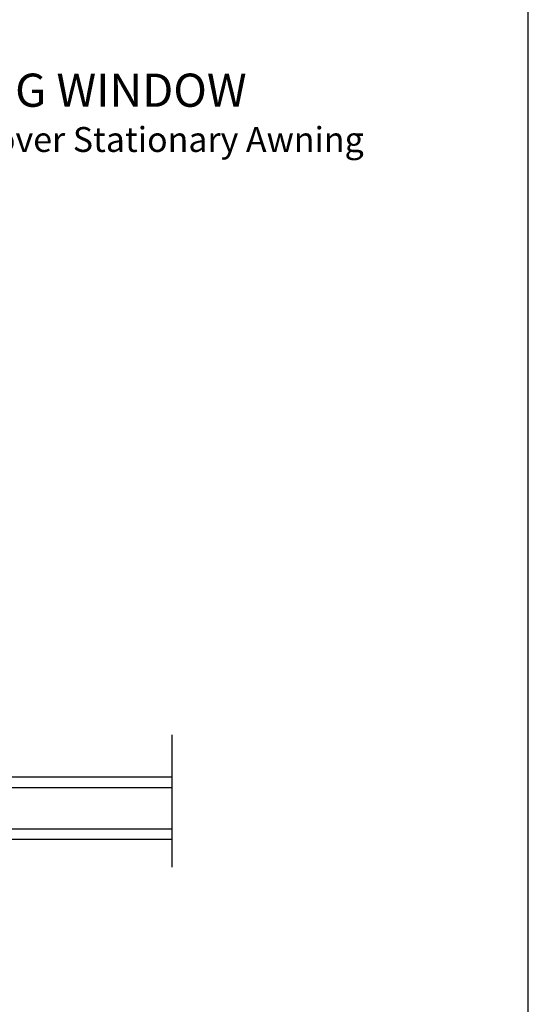
# Model space of a CAD drawing. Extents: x 136 to 238, y 44 to 88.
# Drawn here: x 232 to 238, y 50 to 62 of the extents above; entities that cross this region are included whole.
import ezdxf

# ---------------------------------------------------------------- set-up
doc = ezdxf.new("R2010")
doc.units = 0
doc.header["$LTSCALE"] = 4
doc.header["$MEASUREMENT"] = 0
doc.layers.get('0').update_dxf_attribs({"linetype": 'CONTINUOUS'})
doc.styles.add('Arial', font='arial.ttf')

# ---------------------------------------------------------------- blocks, each defined once
blk = doc.blocks.new('A$C228F2BAA')
for p, q in [((0, 0.625), (0, 0.75)), ((2.502, 0.75), (0, 0.75)), ((2.502, 0.625), (0, 0.625)), ((0.089, 0.125), (0.089, 0.625)), ((0.089, 0.625), (0.089, 0.625)), ((0.089, 0.625), (0.375, 0.625)), ((0, 0), (0, 0.125)), ((2.502, 0.125), (0, 0.125)), ((0.375, 0.125), (0.089, 0.125)), ((2.502, 0), (0, 0))]:
    blk.add_line(p, q)
for points, const_width in [([(0.089, 0.61), (0.33, 0.61)], 0.03), ([(0.104, 0.14), (0.104, 0.61)], 0.03), ([(0.33, 0.125), (0.33, 0.625)], 0.09), ([(0.089, 0.14), (0.33, 0.14)], 0.03)]:
    blk.add_lwpolyline(points, dxfattribs=dict(const_width=const_width))

msp = doc.modelspace()

# ---------------------------------------------------------------- linework, layer by layer
msp.add_line((233.70599, 51.97336), (233.70599, 53.57048))
msp.add_lwpolyline([(204.00005, 88.00002), (204.00005, 44.00001), (238.00006, 44.00001), (238.00006, 88.00002)], close=True)

# ---------------------------------------------------------------- block references
msp.add_blockref('A$C228F2BAA', (231.2041, 52.30838))

# ---------------------------------------------------------------- texts
at = {"style": 'Arial'}
for s, height, p in [('%%USIGNATURE STATIONARY AWNING WINDOW', 0.4, (223.59492, 61.14057)), ('Horizontal Stack Section - Transom Stack over Stationary Awning', 0.3, (223.59451, 60.59653))]:
    msp.add_text(s, height=height, dxfattribs=at).set_placement(p)

doc.saveas('drawing.dxf')
